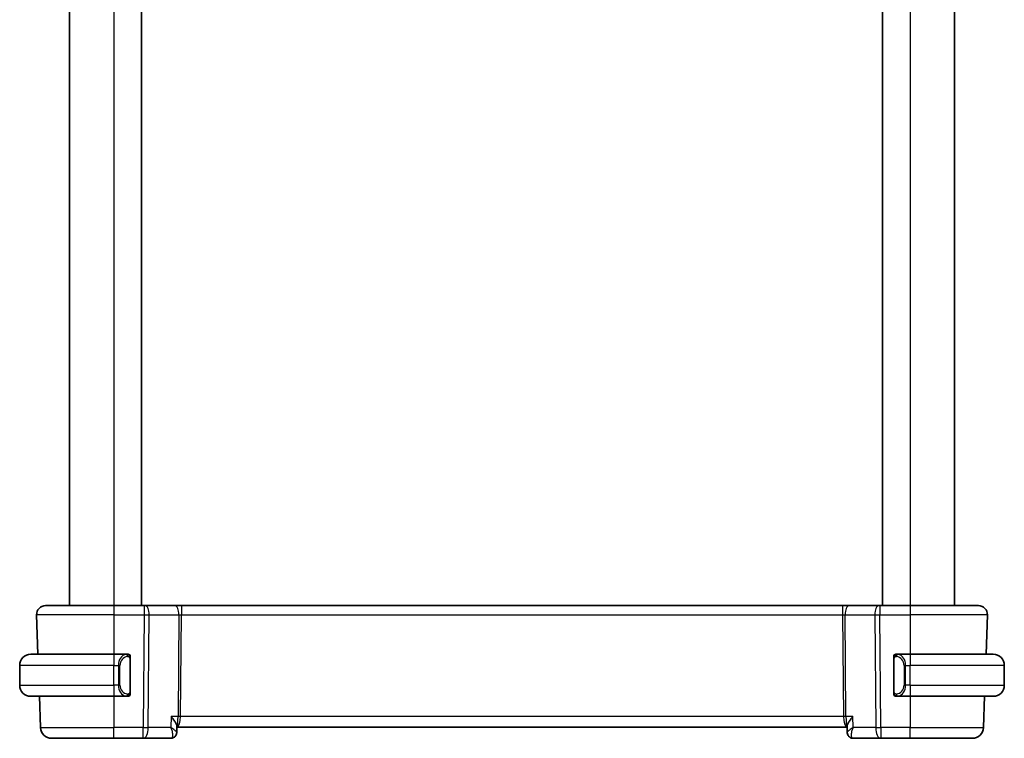
# Model space of a CAD drawing. Units: millimetres. Extents: x 22 to 2994, y 12 to 574.
# Drawn here: x 1231 to 1320, y 323 to 388 of the extents above; entities that cross this region are included whole.
import ezdxf

# ---------------------------------------------------------------- set-up
doc = ezdxf.new("R2010")
doc.units = ezdxf.units.MM
doc.header["$LTSCALE"] = 1.5
doc.layers.add('Visible (ISO)', color=7, linetype='Continuous', lineweight=35)
doc.layers.add('Visible Narrow (ISO)', color=7, linetype='Continuous', lineweight=25)

msp = doc.modelspace()

# ---------------------------------------------------------------- linework, layer by layer
at = {"layer": 'Visible (ISO)'}
for p, q in [((1235.1784, 441.0184), (1235.1784, 335.0184)), ((1241.6784, 441.0184), (1241.6784, 335.0184)), ((1308.6784, 441.0184), (1308.6784, 335.0184)), ((1315.1784, 441.0184), (1315.1784, 335.0184)), ((1233.0068, 335.0184), (1239.1784, 335.0184)), ((1241.9356, 335.0184), (1239.1784, 335.0184)), ((1241.9356, 335.0184), (1242.025, 335.0184)), ((1244.7085, 335.0184), (1242.025, 335.0184)), ((1245.2895, 335.0184), (1244.7085, 335.0184)), ((1305.0672, 335.0184), (1245.2895, 335.0184)), ((1305.6483, 335.0184), (1305.0672, 335.0184)), ((1308.3317, 335.0184), (1305.6483, 335.0184)), ((1308.3317, 335.0184), (1308.4211, 335.0184)), ((1311.1784, 335.0184), (1308.4211, 335.0184)), ((1311.1784, 335.0184), (1317.3499, 335.0184)), ((1232.2073, 334.1905), (1232.332, 330.6184)), ((1318.1495, 334.1905), (1318.0247, 330.6184)), ((1231.6784, 330.6184), (1239.1784, 330.6184)), ((1240.3819, 330.6184), (1239.1784, 330.6184)), ((1240.6784, 327.1926), (1240.6784, 330.2442)), ((1309.6784, 330.2442), (1309.6784, 327.1926)), ((1311.1784, 330.6184), (1309.9724, 330.6184)), ((1311.1784, 330.6184), (1318.6784, 330.6184)), ((1230.6784, 327.8184), (1230.6784, 329.6184)), ((1239.8441, 330.0184), (1239.8441, 330.0184)), ((1310.6944, 330.0184), (1310.6942, 330.0184)), ((1319.6784, 327.8184), (1319.6784, 329.6184)), ((1239.1784, 326.8184), (1231.6784, 326.8184)), ((1232.4647, 326.8184), (1232.5637, 323.9835)), ((1239.1784, 326.8184), (1240.3843, 326.8184)), ((1240.3581, 327.0387), (1240.3581, 327.0387)), ((1309.9748, 326.8184), (1311.1784, 326.8184)), ((1318.6784, 326.8184), (1311.1784, 326.8184)), ((1317.892, 326.8184), (1317.793, 323.9835)), ((1244.8911, 324.1083), (1244.8699, 323.5482)), ((1244.8877, 324.0184), (1305.469, 324.0184)), ((1305.4868, 323.5483), (1305.4656, 324.1083)), ((1239.1784, 323.0184), (1233.5631, 323.0184)), ((1239.1784, 323.0184), (1241.8515, 323.0184)), ((1241.8515, 323.0184), (1244.3439, 323.0184)), ((1306.0128, 323.0184), (1308.5053, 323.0184)), ((1308.5053, 323.0184), (1311.1784, 323.0184)), ((1316.7936, 323.0184), (1311.1784, 323.0184))]:
    msp.add_line(p, q, dxfattribs=at)
for centre, radius, start, end in [((1233.0068, 334.2184), 0.8, 90, 182), ((1317.3499, 334.2184), 0.8, 358, 90), ((1231.6784, 329.6184), 1, 90, 180), ((1240.4784, 330.4184), 0.2, 45, 90), ((1240.4784, 330.4184), 0.2, 0, 45), ((1309.8784, 330.4184), 0.2, 135, 180), ((1309.8784, 330.4184), 0.2, 90, 135), ((1318.6784, 329.6184), 1, 0, 90), ((1231.6784, 327.8184), 1, 180, 270), ((1318.6784, 327.8184), 1, 270, 0), ((1240.4784, 327.0184), 0.2, 270, 315), ((1240.4784, 327.0184), 0.2, 315, 0), ((1309.8784, 327.0184), 0.2, 180, 225), ((1309.8784, 327.0184), 0.2, 225, 270), ((1233.5631, 324.0184), 1, 182, 270), ((1316.7936, 324.0184), 1, 270, 358)]:
    msp.add_arc(centre, radius, start, end, dxfattribs=at)
for centre, major_axis, start_param, end_param in [((1244.365, 323.5403), (0.449, -0.22), 6.2809997, 6.3104212), ((1244.365, 323.5403), (0.449, -0.22), 6.2809991, 6.2814175), ((1305.9917, 323.5403), (-0.449, -0.22), 6.2559494, 6.2853709), ((1305.9917, 323.5403), (-0.449, -0.22), 0.0017659, 0.0021843)]:
    msp.add_ellipse(centre, major_axis=major_axis, ratio=0.9505511, start_param=start_param, end_param=end_param, dxfattribs=at)
for points, knots in [([(1240.411, 330.6184), (1240.4056, 330.6184), (1240.4006, 330.6184), (1240.3963, 330.6184), (1240.3912, 330.6184), (1240.387, 330.6184), (1240.3843, 330.6184)], [0.74172688, 0.74172688, 0.74172688, 0.74172688, 0.86054632, 0.86054632, 0.86054632, 1, 1, 1, 1]), ([(1240.4784, 330.6184), (1240.4779, 330.6184), (1240.4773, 330.6184), (1240.4741, 330.6184), (1240.4721, 330.6184), (1240.4694, 330.6184), (1240.4661, 330.6184), (1240.4632, 330.6184), (1240.4599, 330.6184), (1240.4559, 330.6184), (1240.4521, 330.6184), (1240.4477, 330.6184), (1240.4429, 330.6184), (1240.4381, 330.6184), (1240.4328, 330.6184), (1240.4275, 330.6184), (1240.4218, 330.6184), (1240.4162, 330.6184), (1240.411, 330.6184)], [0, 0, 0, 0, 0.19035453, 0.19035453, 0.19035453, 0.31386322, 0.31386322, 0.31386322, 0.42140608, 0.42140608, 0.42140608, 0.52396797, 0.52396797, 0.52396797, 0.62813475, 0.62813475, 0.62813475, 0.74172688, 0.74172688, 0.74172688, 0.74172688]), ([(1240.6784, 330.3721), (1240.6784, 330.378), (1240.6784, 330.3834), (1240.6784, 330.3884), (1240.6784, 330.3933), (1240.6784, 330.3976), (1240.6784, 330.4014), (1240.6784, 330.4051), (1240.6784, 330.4081), (1240.6784, 330.4105), (1240.6784, 330.4129), (1240.6784, 330.4146), (1240.6784, 330.4158), (1240.6784, 330.4161), (1240.6784, 330.4163), (1240.6784, 330.4166), (1240.6784, 330.4173), (1240.6784, 330.4178), (1240.6784, 330.4181), (1240.6784, 330.4184), (1240.6784, 330.4184), (1240.6784, 330.4184)], [0.5, 0.5, 0.5, 0.5, 0.58502424, 0.58502424, 0.58502424, 0.66947181, 0.66947181, 0.66947181, 0.75324782, 0.75324782, 0.75324782, 0.83626522, 0.83626522, 0.83626522, 0.85443497, 0.85443497, 0.85443497, 0.91835525, 0.91835525, 0.91835525, 1, 1, 1, 1]), ([(1240.6784, 330.2442), (1240.6784, 330.2499), (1240.6784, 330.2558), (1240.6784, 330.2619), (1240.6784, 330.2678), (1240.6784, 330.274), (1240.6784, 330.2804), (1240.6784, 330.2867), (1240.6784, 330.2932), (1240.6784, 330.2998), (1240.6784, 330.3063), (1240.6784, 330.3129), (1240.6784, 330.3194), (1240.6784, 330.3259), (1240.6784, 330.3323), (1240.6784, 330.3384), (1240.6784, 330.3446), (1240.6784, 330.3505), (1240.6784, 330.356), (1240.6784, 330.3618), (1240.6784, 330.3671), (1240.6784, 330.3721)], [0, 0, 0, 0, 0.07187067, 0.07187067, 0.07187067, 0.14250295, 0.14250295, 0.14250295, 0.21256871, 0.21256871, 0.21256871, 0.28268769, 0.28268769, 0.28268769, 0.35348445, 0.35348445, 0.35348445, 0.42564648, 0.42564648, 0.42564648, 0.5, 0.5, 0.5, 0.5]), ([(1309.6784, 330.4184), (1309.6784, 330.4184), (1309.6784, 330.4184), (1309.6784, 330.4178), (1309.6784, 330.4172), (1309.6784, 330.416), (1309.6784, 330.414), (1309.6784, 330.412), (1309.6784, 330.4091), (1309.6784, 330.4054), (1309.6784, 330.4016), (1309.6784, 330.3969), (1309.6784, 330.3915), (1309.6784, 330.3859), (1309.6784, 330.3794), (1309.6784, 330.3725)], [0, 0, 0, 0, 0.10026775, 0.10026775, 0.10026775, 0.19847065, 0.19847065, 0.19847065, 0.29651622, 0.29651622, 0.29651622, 0.39628078, 0.39628078, 0.39628078, 0.5, 0.5, 0.5, 0.5]), ([(1309.6784, 330.3725), (1309.6784, 330.3606), (1309.6784, 330.3467), (1309.6784, 330.332), (1309.6784, 330.3175), (1309.6784, 330.3024), (1309.6784, 330.2873), (1309.6784, 330.2855), (1309.6784, 330.2837), (1309.6784, 330.2819), (1309.6784, 330.2689), (1309.6784, 330.2561), (1309.6784, 330.2442)], [0.5, 0.5, 0.5, 0.5, 0.6699894, 0.6699894, 0.6699894, 0.83656608, 0.83656608, 0.83656608, 0.85622576, 0.85622576, 0.85622576, 1, 1, 1, 1]), ([(1309.9457, 330.6184), (1309.9395, 330.6184), (1309.9328, 330.6184), (1309.926, 330.6184), (1309.9198, 330.6184), (1309.9136, 330.6184), (1309.9082, 330.6184), (1309.9028, 330.6184), (1309.8982, 330.6184), (1309.8944, 330.6184), (1309.8901, 330.6184), (1309.8867, 330.6184), (1309.884, 330.6184), (1309.8799, 330.6184), (1309.879, 330.6184), (1309.8784, 330.6184)], [0.25827312, 0.25827312, 0.25827312, 0.25827312, 0.39314391, 0.39314391, 0.39314391, 0.51690147, 0.51690147, 0.51690147, 0.64201572, 0.64201572, 0.64201572, 0.78266988, 0.78266988, 0.78266988, 1, 1, 1, 1]), ([(1309.9724, 330.6184), (1309.9709, 330.6184), (1309.9689, 330.6184), (1309.9666, 330.6184), (1309.9611, 330.6184), (1309.954, 330.6184), (1309.9457, 330.6184)], [0.00000016, 0.00000016, 0.00000016, 0.00000016, 0.07789573, 0.07789573, 0.07789573, 0.25827312, 0.25827312, 0.25827312, 0.25827312]), ([(1240.3843, 326.8184), (1240.3858, 326.8184), (1240.3878, 326.8184), (1240.3902, 326.8184), (1240.3956, 326.8184), (1240.4028, 326.8184), (1240.411, 326.8184)], [0.00000016, 0.00000016, 0.00000016, 0.00000016, 0.07789573, 0.07789573, 0.07789573, 0.25827312, 0.25827312, 0.25827312, 0.25827312]), ([(1240.411, 326.8184), (1240.4172, 326.8184), (1240.424, 326.8184), (1240.4307, 326.8184), (1240.4369, 326.8184), (1240.4431, 326.8184), (1240.4485, 326.8184), (1240.4539, 326.8184), (1240.4585, 326.8184), (1240.4623, 326.8184), (1240.4666, 326.8184), (1240.47, 326.8184), (1240.4727, 326.8184), (1240.4769, 326.8184), (1240.4778, 326.8184), (1240.4784, 326.8184)], [0.25827312, 0.25827312, 0.25827312, 0.25827312, 0.39314391, 0.39314391, 0.39314391, 0.51690147, 0.51690147, 0.51690147, 0.64201572, 0.64201572, 0.64201572, 0.78266988, 0.78266988, 0.78266988, 1, 1, 1, 1]), ([(1240.6784, 327.0644), (1240.6784, 327.0762), (1240.6784, 327.0902), (1240.6784, 327.1049), (1240.6784, 327.1193), (1240.6784, 327.1344), (1240.6784, 327.1496), (1240.6784, 327.1513), (1240.6784, 327.1531), (1240.6784, 327.1549), (1240.6784, 327.1679), (1240.6784, 327.1807), (1240.6784, 327.1926)], [0.5, 0.5, 0.5, 0.5, 0.6699894, 0.6699894, 0.6699894, 0.83656608, 0.83656608, 0.83656608, 0.85622576, 0.85622576, 0.85622576, 1, 1, 1, 1]), ([(1240.6784, 327.0184), (1240.6784, 327.0184), (1240.6784, 327.0184), (1240.6784, 327.0191), (1240.6784, 327.0197), (1240.6784, 327.0208), (1240.6784, 327.0229), (1240.6784, 327.0249), (1240.6784, 327.0277), (1240.6784, 327.0315), (1240.6784, 327.0352), (1240.6784, 327.0399), (1240.6784, 327.0453), (1240.6784, 327.051), (1240.6784, 327.0574), (1240.6784, 327.0644)], [0, 0, 0, 0, 0.10026775, 0.10026775, 0.10026775, 0.19847065, 0.19847065, 0.19847065, 0.29651622, 0.29651622, 0.29651622, 0.39628078, 0.39628078, 0.39628078, 0.5, 0.5, 0.5, 0.5]), ([(1309.6784, 327.1926), (1309.6784, 327.1869), (1309.6784, 327.181), (1309.6784, 327.175), (1309.6784, 327.169), (1309.6784, 327.1628), (1309.6784, 327.1564), (1309.6784, 327.1501), (1309.6784, 327.1436), (1309.6784, 327.137), (1309.6784, 327.1305), (1309.6784, 327.1239), (1309.6784, 327.1174), (1309.6784, 327.1109), (1309.6784, 327.1045), (1309.6784, 327.0985), (1309.6784, 327.0922), (1309.6784, 327.0863), (1309.6784, 327.0808), (1309.6784, 327.0751), (1309.6784, 327.0697), (1309.6784, 327.0647)], [0, 0, 0, 0, 0.07187067, 0.07187067, 0.07187067, 0.14250295, 0.14250295, 0.14250295, 0.21256871, 0.21256871, 0.21256871, 0.28268769, 0.28268769, 0.28268769, 0.35348445, 0.35348445, 0.35348445, 0.42564648, 0.42564648, 0.42564648, 0.5, 0.5, 0.5, 0.5]), ([(1309.6784, 327.0647), (1309.6784, 327.0589), (1309.6784, 327.0534), (1309.6784, 327.0485), (1309.6784, 327.0436), (1309.6784, 327.0392), (1309.6784, 327.0355), (1309.6784, 327.0318), (1309.6784, 327.0287), (1309.6784, 327.0263), (1309.6784, 327.0239), (1309.6784, 327.0222), (1309.6784, 327.021), (1309.6784, 327.0207), (1309.6784, 327.0205), (1309.6784, 327.0203), (1309.6784, 327.0195), (1309.6784, 327.019), (1309.6784, 327.0188), (1309.6784, 327.0184), (1309.6784, 327.0184), (1309.6784, 327.0184)], [0.5, 0.5, 0.5, 0.5, 0.58502424, 0.58502424, 0.58502424, 0.66947181, 0.66947181, 0.66947181, 0.75324782, 0.75324782, 0.75324782, 0.83626522, 0.83626522, 0.83626522, 0.85443497, 0.85443497, 0.85443497, 0.91835525, 0.91835525, 0.91835525, 1, 1, 1, 1]), ([(1309.8784, 326.8184), (1309.8788, 326.8184), (1309.8794, 326.8184), (1309.8826, 326.8184), (1309.8847, 326.8184), (1309.8873, 326.8184), (1309.8906, 326.8184), (1309.8935, 326.8184), (1309.8968, 326.8184), (1309.9008, 326.8184), (1309.9046, 326.8184), (1309.909, 326.8184), (1309.9138, 326.8184), (1309.9187, 326.8184), (1309.924, 326.8184), (1309.9292, 326.8184), (1309.9349, 326.8184), (1309.9405, 326.8184), (1309.9457, 326.8184)], [0, 0, 0, 0, 0.19035453, 0.19035453, 0.19035453, 0.31386322, 0.31386322, 0.31386322, 0.42140608, 0.42140608, 0.42140608, 0.52396797, 0.52396797, 0.52396797, 0.62813475, 0.62813475, 0.62813475, 0.74172688, 0.74172688, 0.74172688, 0.74172688]), ([(1309.9457, 326.8184), (1309.9511, 326.8184), (1309.9561, 326.8184), (1309.9604, 326.8184), (1309.9655, 326.8184), (1309.9698, 326.8184), (1309.9724, 326.8184)], [0.74172688, 0.74172688, 0.74172688, 0.74172688, 0.86054632, 0.86054632, 0.86054632, 1, 1, 1, 1]), ([(1244.372, 324.9835), (1244.373, 324.9824), (1244.374, 324.9812), (1244.4536, 324.8866), (1244.5275, 324.7936), (1244.6591, 324.6149), (1244.718, 324.5278), (1244.8219, 324.3498), (1244.8541, 324.2754), (1244.8858, 324.1755), (1244.8923, 324.1383), (1244.8911, 324.1083)], [-0.11528343, -0.11528343, -0.11528343, -0.11528343, -0.11498152, -0.11498152, -0.09021682, -0.09021682, -0.0656352, -0.0656352, -0.03646932, -0.03646932, -0.01369308, -0.01369308, -0.01369308, -0.01369308]), ([(1305.9847, 324.9835), (1305.9837, 324.9824), (1305.9828, 324.9812), (1305.9031, 324.8865), (1305.8291, 324.7935), (1305.6974, 324.6147), (1305.6385, 324.5275), (1305.5347, 324.3496), (1305.5026, 324.2753), (1305.4709, 324.1754), (1305.4644, 324.1383), (1305.4656, 324.1083)], [-0.00047427, -0.00047427, -0.00047427, -0.00047427, 0, 0, 0.03892883, 0.03892883, 0.07756955, 0.07756955, 0.12333443, 0.12333443, 0.15903885, 0.15903885, 0.15903885, 0.15903885]), ([(1244.8132, 323.3196), (1244.7903, 323.2728), (1244.759, 323.2248), (1244.6842, 323.1446), (1244.6405, 323.1102), (1244.5487, 323.0592), (1244.5003, 323.0409), (1244.4157, 323.0224), (1244.3797, 323.0184), (1244.3439, 323.0184)], [0, 0, 0, 0, 0.018065294, 0.018065294, 0.034677858, 0.034677858, 0.050058683, 0.050058683, 0.060939777, 0.060939777, 0.060939777, 0.060939777]), ([(1244.8699, 323.5448), (1244.8679, 323.4894), (1244.8572, 323.4322), (1244.831, 323.3586), (1244.8227, 323.3389), (1244.8133, 323.3198)], [0, 0, 0, 0, 0.017625701, 0.017625701, 0.024224789, 0.024224789, 0.024224789, 0.024224789]), ([(1305.5434, 323.3198), (1305.516, 323.3757), (1305.4978, 323.4373), (1305.4886, 323.5139), (1305.4874, 323.5293), (1305.4868, 323.5447)], [0, 0, 0, 0, 0.019310247, 0.019310247, 0.024194448, 0.024194448, 0.024194448, 0.024194448]), ([(1305.5404, 323.3335), (1305.513, 323.3902), (1305.4952, 323.4524), (1305.488, 323.5239), (1305.4872, 323.5343), (1305.4868, 323.5447)], [0, 0, 0, 0, 0.019590163, 0.019590163, 0.022933765, 0.022933765, 0.022933765, 0.022933765]), ([(1306.0128, 323.0184), (1305.9596, 323.0184), (1305.9056, 323.0273), (1305.8033, 323.0609), (1305.7539, 323.0863), (1305.6668, 323.1495), (1305.6287, 323.1881), (1305.5766, 323.2585), (1305.5584, 323.2892), (1305.5435, 323.3196)], [0, 0, 0, 0, 0.016195563, 0.016195563, 0.032660639, 0.032660639, 0.049227297, 0.049227297, 0.060944886, 0.060944886, 0.060944886, 0.060944886])]:
    msp.add_open_spline(points, degree=3, knots=knots, dxfattribs=at)
at = {"layer": 'Visible Narrow (ISO)'}
for p, q in [((1239.1784, 441.0184), (1239.1784, 335.0184)), ((1311.1784, 441.0184), (1311.1784, 335.0184)), ((1239.1784, 335.0184), (1239.1784, 334.1905)), ((1241.9356, 335.0184), (1241.9356, 334.1905)), ((1245.2895, 335.0184), (1245.2895, 334.1905)), ((1305.0672, 335.0184), (1305.0672, 334.1905)), ((1308.4211, 335.0184), (1308.4211, 334.1905)), ((1311.1784, 335.0184), (1311.1784, 334.1905)), ((1239.1784, 334.1905), (1232.2073, 334.1905)), ((1239.1784, 334.1905), (1241.9356, 334.1905)), ((1239.1784, 334.1905), (1239.1784, 330.6184)), ((1241.9356, 334.1905), (1241.8515, 323.9835)), ((1242.2984, 323.9835), (1242.3826, 334.1905)), ((1242.3826, 334.1905), (1245.066, 334.1905)), ((1245.066, 334.1905), (1244.9901, 324.9835)), ((1245.2136, 324.9835), (1245.2895, 334.1905)), ((1245.2895, 334.1905), (1305.0672, 334.1905)), ((1305.0672, 334.1905), (1305.1431, 324.9835)), ((1305.2907, 334.1905), (1307.9742, 334.1905)), ((1305.3666, 324.9835), (1305.2907, 334.1905)), ((1307.9742, 334.1905), (1308.0583, 323.9835)), ((1308.4211, 334.1905), (1311.1784, 334.1905)), ((1308.5053, 323.9835), (1308.4211, 334.1905)), ((1318.1495, 334.1905), (1311.1784, 334.1905)), ((1311.1784, 334.1905), (1311.1784, 330.6184)), ((1239.1784, 330.6184), (1239.1784, 329.6184)), ((1240.6198, 330.2442), (1240.6631, 330.2442)), ((1240.6198, 330.2442), (1240.6198, 327.1926)), ((1240.6631, 330.2442), (1240.6784, 330.2442)), ((1309.6784, 330.2442), (1309.6936, 330.2442)), ((1309.6936, 330.2442), (1309.7369, 330.2442)), ((1309.7369, 327.1926), (1309.7369, 330.2442)), ((1311.1784, 330.6184), (1311.1784, 329.6184)), ((1239.1784, 329.6184), (1230.6784, 329.6184)), ((1239.1784, 329.6184), (1239.5955, 329.6184)), ((1239.1784, 327.8184), (1239.1784, 329.6184)), ((1239.5955, 329.6184), (1239.7369, 329.6184)), ((1239.5955, 329.6184), (1239.5955, 327.8184)), ((1239.7369, 327.8184), (1239.7369, 329.6184)), ((1310.7612, 329.6184), (1310.6198, 329.6184)), ((1310.6198, 329.6184), (1310.6198, 327.8184)), ((1310.7612, 327.8184), (1310.7612, 329.6184)), ((1310.7612, 329.6184), (1311.1784, 329.6184)), ((1311.1784, 327.8184), (1311.1784, 329.6184)), ((1319.6784, 329.6184), (1311.1784, 329.6184)), ((1230.6784, 327.8184), (1239.1784, 327.8184)), ((1239.1784, 327.8184), (1239.1784, 326.8184)), ((1239.5955, 327.8184), (1239.1784, 327.8184)), ((1239.5955, 327.8184), (1239.7369, 327.8184)), ((1310.7612, 327.8184), (1310.6198, 327.8184)), ((1311.1784, 327.8184), (1310.7612, 327.8184)), ((1311.1784, 327.8184), (1311.1784, 326.8184)), ((1311.1784, 327.8184), (1319.6784, 327.8184)), ((1239.1784, 326.8184), (1239.1784, 323.9835)), ((1240.6631, 327.1926), (1240.6198, 327.1926)), ((1240.6784, 327.1926), (1240.6631, 327.1926)), ((1309.6936, 327.1926), (1309.6784, 327.1926)), ((1309.7369, 327.1926), (1309.6936, 327.1926)), ((1311.1784, 326.8184), (1311.1784, 323.9835)), ((1244.372, 324.9835), (1244.3341, 323.9835)), ((1244.9901, 324.9835), (1244.372, 324.9835)), ((1305.1431, 324.9835), (1245.2136, 324.9835)), ((1305.9847, 324.9835), (1305.3666, 324.9835)), ((1306.0226, 323.9835), (1305.9847, 324.9835)), ((1232.5637, 323.9835), (1239.1784, 323.9835)), ((1241.8515, 323.9835), (1239.1784, 323.9835)), ((1239.1784, 323.0184), (1239.1784, 323.9835)), ((1241.8515, 323.0184), (1241.8515, 323.9835)), ((1244.3341, 323.9835), (1242.2984, 323.9835)), ((1305.1942, 324.501), (1305.194, 324.501)), ((1308.0583, 323.9835), (1306.0226, 323.9835)), ((1311.1784, 323.9835), (1308.5053, 323.9835)), ((1308.5053, 323.9835), (1308.5053, 323.0184)), ((1311.1784, 323.0184), (1311.1784, 323.9835)), ((1311.1784, 323.9835), (1317.793, 323.9835))]:
    msp.add_line(p, q, dxfattribs=at)
for centre, start, end in [((1240.5369, 329.6184), 97.635382, 180), ((1309.8198, 329.6184), 0, 82.364618), ((1240.5369, 327.8184), 180, 262.364618), ((1309.8198, 327.8184), 277.635382, 0)]:
    msp.add_arc(centre, 0.8, start, end, dxfattribs=at)
for centre, major_axis, ratio, start_param, end_param in [((1242.025, 334.2184), (0, 0.8), 0.4472136, 4.6774824, 6.2831853), ((1244.7085, 334.2184), (0, 0.8), 0.4472136, 4.6774824, 6.2831853), ((1305.6483, 334.2184), (0, 0.8), 0.4472136, 0, 1.6057029), ((1308.3317, 334.2184), (0, 0.8), 0.4472136, 0, 1.6057029), ((1241.9356, 334.2184), (1, -0.0066), 0.0279186, 4.7126306, 5.1759906), ((1245.2899, 334.2184), (0.5001, 0.0066), 0.0558116, 4.2475413, 4.7109013), ((1305.0669, 334.2184), (0.5001, -0.0066), 0.0558116, 4.7138767, 5.1772367), ((1308.4212, 334.2184), (1, 0.0066), 0.0279186, 4.2487874, 4.7121474), ((1240.3955, 329.6184), (0, -1), 0.8, 3.2748552, 4.712389), ((1240.2892, 330.4113), (-0.0266, 0.1982), 0.7039511, 5.3566507, 6.0950034), ((1240.2892, 330.4113), (-0.0266, 0.1982), 0.7039511, 4.618298, 5.3566507), ((1310.0675, 330.4113), (-0.0266, -0.1982), 0.7039511, 4.0681273, 4.8064799), ((1310.0675, 330.4113), (0.0266, 0.1982), 0.7039511, 0.1881819, 0.9265346), ((1309.9612, 329.6184), (0, 1), 0.8, 4.712389, 6.1499228), ((1240.3955, 327.8184), (0, -1), 0.8, 4.712389, 6.1499228), ((1309.9612, 327.8184), (0, 1), 0.8, 3.2748552, 4.712389), ((1240.2892, 327.0255), (-0.0266, -0.1982), 0.7039511, 0.1881819, 0.9265346), ((1240.2892, 327.0255), (0.0266, 0.1982), 0.7039511, 4.0681273, 4.8064799), ((1310.0675, 327.0255), (0.0266, -0.1982), 0.7039511, 4.618298, 5.3566507), ((1310.0675, 327.0255), (0.0266, -0.1982), 0.7039511, 5.3566507, 6.0950034), ((1244.8597, 325.0184), (0, 1), 0.354102, 3.2210802, 4.6774824), ((1244.8597, 325.0184), (0, -1), 0.1304952, 0.2236416, 1.5358897), ((1245.2136, 324.9661), (-0.5, 0.0041), 0.0348983, 4.7126767, 5.1760367), ((1305.1431, 324.9661), (-0.5, -0.0041), 0.0348983, 4.2487413, 4.7121013), ((1305.497, 325.0184), (0, -1), 0.354102, 4.7472956, 6.2036978), ((1305.497, 325.0184), (0, 1), 0.1304952, 1.6057029, 2.9179511), ((1241.8515, 324.0184), (-1, 0.0082), 0.0348983, 1.571084, 2.034444), ((1241.8515, 324.0184), (0, -1), 0.4472136, 0, 1.5358897), ((1308.5053, 324.0184), (-1, -0.0082), 0.0348983, 1.1071486, 1.5705086), ((1308.5053, 324.0184), (0, -1), 0.4472136, 4.7472956, 6.2831853), ((1244.365, 323.5403), (0.449, -0.22), 0.9505511, 5.2806875, 6.2809997), ((1244.365, 323.5403), (0.449, -0.22), 0.9505511, 0.0272359, 0.0963105), ((1305.9917, 323.5403), (-0.449, -0.22), 0.9505511, 6.0756382, 6.2849525), ((1305.9917, 323.5403), (-0.449, -0.22), 0.9505511, 0.0021856, 1.0024978), ((1306.0128, 323.5184), (0, -0.5), 0.9913156, 5.3228882, 5.4317705), ((1244.3631, 324.0463), (-0.0209, -1.0278), 0.2888465, 0.0059152, 0.2988012), ((1305.9936, 324.0463), (0.0209, -1.0278), 0.2888465, 5.9843841, 6.2772701)]:
    msp.add_ellipse(centre, major_axis=major_axis, ratio=ratio, start_param=start_param, end_param=end_param, dxfattribs=at)
for points, knots in [([(1240.3843, 330.6184), (1240.3835, 330.6184), (1240.3821, 330.6184), (1240.3803, 330.6184), (1240.3764, 330.6184), (1240.3702, 330.6182), (1240.3629, 330.6179), (1240.3574, 330.6176), (1240.3514, 330.6173), (1240.3451, 330.6167), (1240.3392, 330.6162), (1240.3329, 330.6156), (1240.3269, 330.6149), (1240.3202, 330.6142), (1240.3138, 330.6134), (1240.3082, 330.6125), (1240.299, 330.6112), (1240.2918, 330.61), (1240.2892, 330.6095)], [0.00000014, 0.00000014, 0.00000014, 0.00000014, 0.09424462, 0.09424462, 0.09424462, 0.29608497, 0.29608497, 0.29608497, 0.44613462, 0.44613462, 0.44613462, 0.58843853, 0.58843853, 0.58843853, 0.74422937, 0.74422937, 0.74422937, 1, 1, 1, 1]), ([(1240.4306, 330.4113), (1240.4363, 330.4121), (1240.442, 330.4128), (1240.4479, 330.4133), (1240.4539, 330.4139), (1240.4601, 330.4142), (1240.4667, 330.4141), (1240.4732, 330.414), (1240.4801, 330.4136), (1240.4871, 330.4128), (1240.4941, 330.412), (1240.5012, 330.4108), (1240.5082, 330.4092), (1240.5153, 330.4075), (1240.5223, 330.4055), (1240.529, 330.403), (1240.5357, 330.4005), (1240.5422, 330.3976), (1240.5484, 330.3942), (1240.5546, 330.3907), (1240.5606, 330.3869), (1240.5662, 330.3825)], [0, 0, 0, 0, 0.071275, 0.071275, 0.071275, 0.14246065, 0.14246065, 0.14246065, 0.21364074, 0.21364074, 0.21364074, 0.28489899, 0.28489899, 0.28489899, 0.35632005, 0.35632005, 0.35632005, 0.42799051, 0.42799051, 0.42799051, 0.5, 0.5, 0.5, 0.5]), ([(1240.5662, 330.3825), (1240.5718, 330.3782), (1240.5772, 330.3733), (1240.5823, 330.368), (1240.5872, 330.3628), (1240.5918, 330.3571), (1240.5959, 330.3511), (1240.6, 330.345), (1240.6036, 330.3387), (1240.6065, 330.3321), (1240.6095, 330.3255), (1240.6119, 330.3187), (1240.6138, 330.3119), (1240.6155, 330.3056), (1240.6167, 330.2993), (1240.6176, 330.2928), (1240.6186, 330.2849), (1240.6193, 330.2762), (1240.6195, 330.2677), (1240.6198, 330.2599), (1240.6198, 330.2522), (1240.6198, 330.2442)], [0.5, 0.5, 0.5, 0.5, 0.57172447, 0.57172447, 0.57172447, 0.6426242, 0.6426242, 0.6426242, 0.71336021, 0.71336021, 0.71336021, 0.78457822, 0.78457822, 0.78457822, 0.85049403, 0.85049403, 0.85049403, 0.92879556, 0.92879556, 0.92879556, 1, 1, 1, 1]), ([(1309.7369, 330.2442), (1309.7369, 330.2623), (1309.7371, 330.2809), (1309.7399, 330.2982), (1309.7428, 330.3153), (1309.7483, 330.3312), (1309.7567, 330.3452), (1309.7656, 330.3601), (1309.7775, 330.3729), (1309.79, 330.3825)], [0, 0, 0, 0, 0.16464555, 0.16464555, 0.16464555, 0.3268563, 0.3268563, 0.3268563, 0.5, 0.5, 0.5, 0.5]), ([(1309.79, 330.3825), (1309.798, 330.3885), (1309.8067, 330.3938), (1309.816, 330.3982), (1309.8251, 330.4024), (1309.8348, 330.4059), (1309.8449, 330.4086), (1309.8545, 330.411), (1309.8641, 330.4126), (1309.8734, 330.4134), (1309.8829, 330.4143), (1309.8922, 330.4143), (1309.901, 330.4138), (1309.9098, 330.4134), (1309.9182, 330.4124), (1309.9261, 330.4113)], [0.5, 0.5, 0.5, 0.5, 0.60524772, 0.60524772, 0.60524772, 0.707891, 0.707891, 0.707891, 0.80414857, 0.80414857, 0.80414857, 0.90207429, 0.90207429, 0.90207429, 1, 1, 1, 1]), ([(1310.0675, 330.6095), (1310.0642, 330.6101), (1310.0538, 330.6119), (1310.041, 330.6136), (1310.0329, 330.6146), (1310.0238, 330.6156), (1310.0152, 330.6164), (1310.0061, 330.6172), (1309.9975, 330.6178), (1309.9903, 330.618), (1309.9813, 330.6184), (1309.9747, 330.6184), (1309.9724, 330.6184)], [0, 0, 0, 0, 0.3215828, 0.3215828, 0.3215828, 0.5255123, 0.5255123, 0.5255123, 0.7373622, 0.7373622, 0.7373622, 1, 1, 1, 1]), ([(1240.2892, 326.8273), (1240.2925, 326.8267), (1240.303, 326.8249), (1240.3157, 326.8233), (1240.3238, 326.8222), (1240.3329, 326.8212), (1240.3416, 326.8204), (1240.3506, 326.8196), (1240.3592, 326.8191), (1240.3664, 326.8188), (1240.3754, 326.8185), (1240.382, 326.8185), (1240.3843, 326.8184)], [0, 0, 0, 0, 0.3215828, 0.3215828, 0.3215828, 0.5255123, 0.5255123, 0.5255123, 0.7373622, 0.7373622, 0.7373622, 1, 1, 1, 1]), ([(1240.5667, 327.0543), (1240.5587, 327.0483), (1240.5501, 327.0431), (1240.5407, 327.0387), (1240.5317, 327.0344), (1240.522, 327.0309), (1240.5118, 327.0283), (1240.5023, 327.0258), (1240.4927, 327.0242), (1240.4833, 327.0234), (1240.4738, 327.0226), (1240.4646, 327.0225), (1240.4558, 327.023), (1240.4469, 327.0235), (1240.4385, 327.0245), (1240.4306, 327.0255)], [0.5, 0.5, 0.5, 0.5, 0.60524772, 0.60524772, 0.60524772, 0.707891, 0.707891, 0.707891, 0.80414857, 0.80414857, 0.80414857, 0.90207429, 0.90207429, 0.90207429, 1, 1, 1, 1]), ([(1240.6198, 327.1926), (1240.6198, 327.1746), (1240.6197, 327.156), (1240.6168, 327.1386), (1240.614, 327.1215), (1240.6084, 327.1057), (1240.6001, 327.0917), (1240.5912, 327.0767), (1240.5792, 327.0639), (1240.5667, 327.0543)], [0, 0, 0, 0, 0.16464555, 0.16464555, 0.16464555, 0.3268563, 0.3268563, 0.3268563, 0.5, 0.5, 0.5, 0.5]), ([(1309.7905, 327.0543), (1309.7849, 327.0587), (1309.7795, 327.0635), (1309.7745, 327.0688), (1309.7695, 327.0741), (1309.7649, 327.0798), (1309.7608, 327.0858), (1309.7567, 327.0918), (1309.7532, 327.0981), (1309.7502, 327.1047), (1309.7472, 327.1113), (1309.7448, 327.1181), (1309.743, 327.1249), (1309.7413, 327.1312), (1309.7401, 327.1375), (1309.7392, 327.1441), (1309.7381, 327.1519), (1309.7375, 327.1606), (1309.7372, 327.1692), (1309.7369, 327.177), (1309.7369, 327.1847), (1309.7369, 327.1926)], [0.5, 0.5, 0.5, 0.5, 0.57172447, 0.57172447, 0.57172447, 0.6426242, 0.6426242, 0.6426242, 0.71336021, 0.71336021, 0.71336021, 0.78457822, 0.78457822, 0.78457822, 0.85049403, 0.85049403, 0.85049403, 0.92879556, 0.92879556, 0.92879556, 1, 1, 1, 1]), ([(1309.9261, 327.0255), (1309.9204, 327.0248), (1309.9148, 327.024), (1309.9088, 327.0235), (1309.9029, 327.023), (1309.8966, 327.0227), (1309.8901, 327.0227), (1309.8835, 327.0228), (1309.8767, 327.0232), (1309.8697, 327.024), (1309.8627, 327.0248), (1309.8556, 327.026), (1309.8485, 327.0277), (1309.8414, 327.0293), (1309.8345, 327.0313), (1309.8278, 327.0338), (1309.821, 327.0363), (1309.8145, 327.0393), (1309.8083, 327.0427), (1309.8021, 327.0461), (1309.7962, 327.05), (1309.7905, 327.0543)], [0, 0, 0, 0, 0.071275, 0.071275, 0.071275, 0.14246065, 0.14246065, 0.14246065, 0.21364074, 0.21364074, 0.21364074, 0.28489899, 0.28489899, 0.28489899, 0.35632005, 0.35632005, 0.35632005, 0.42799051, 0.42799051, 0.42799051, 0.5, 0.5, 0.5, 0.5]), ([(1309.9724, 326.8184), (1309.9732, 326.8184), (1309.9746, 326.8184), (1309.9764, 326.8184), (1309.9803, 326.8185), (1309.9865, 326.8186), (1309.9938, 326.8189), (1309.9993, 326.8192), (1310.0053, 326.8196), (1310.0116, 326.8201), (1310.0176, 326.8206), (1310.0238, 326.8212), (1310.0299, 326.8219), (1310.0365, 326.8226), (1310.0429, 326.8235), (1310.0485, 326.8243), (1310.0577, 326.8256), (1310.0649, 326.8268), (1310.0675, 326.8273)], [0.00000014, 0.00000014, 0.00000014, 0.00000014, 0.09424462, 0.09424462, 0.09424462, 0.29608497, 0.29608497, 0.29608497, 0.44613462, 0.44613462, 0.44613462, 0.58843853, 0.58843853, 0.58843853, 0.74422937, 0.74422937, 0.74422937, 1, 1, 1, 1]), ([(1244.8699, 323.5448), (1244.871, 323.5736), (1244.8408, 323.6155), (1244.7918, 323.6629), (1244.7817, 323.6727), (1244.7708, 323.6826), (1244.7592, 323.6928), (1244.7341, 323.7148), (1244.7056, 323.7377), (1244.6742, 323.7613), (1244.5814, 323.8312), (1244.4648, 323.9071), (1244.3341, 323.9835)], [-0.070173248, -0.070173248, -0.070173248, -0.070173248, -0.046348763, -0.046348763, -0.046348763, -0.041460106, -0.041460106, -0.041460106, -0.030899176, -0.030899176, -0.030899176, 0.000383194, 0.000383194, 0.000383194, 0.000383194]), ([(1244.3341, 323.9835), (1244.3349, 323.9817), (1244.3357, 323.9799), (1244.398, 323.8306), (1244.4692, 323.6099), (1244.515, 323.28), (1244.4865, 323.1196), (1244.4305, 323.0622)], [-0.000383194, -0.000383194, -0.000383194, -0.000383194, 0, 0, 0.030899176, 0.046348763, 0.077247939, 0.077247939, 0.077247939, 0.077247939]), ([(1306.0226, 323.9835), (1306.021, 323.9826), (1306.0194, 323.9816), (1305.8891, 323.9052), (1305.7167, 323.7928), (1305.5356, 323.6427), (1305.4857, 323.5735), (1305.4868, 323.5447)], [-0.077631133, -0.077631133, -0.077631133, -0.077631133, -0.077247939, -0.077247939, -0.046348763, -0.030899176, -0.007046084, -0.007046084, -0.007046084, -0.007046084]), ([(1305.9263, 323.0622), (1305.8702, 323.1196), (1305.8416, 323.2802), (1305.8875, 323.6097), (1305.9587, 323.8306), (1306.0211, 323.9799), (1306.0218, 323.9817), (1306.0226, 323.9835)], [0, 0, 0, 0, 0.030899176, 0.046348763, 0.077247939, 0.077247939, 0.077631133, 0.077631133, 0.077631133, 0.077631133])]:
    msp.add_open_spline(points, degree=3, knots=knots, dxfattribs=at)
for points in [[(1240.6039, 330.5206), (1240.598, 330.5244), (1240.5854, 330.5315), (1240.5635, 330.5407), (1240.5364, 330.5477), (1240.5032, 330.5528), (1240.4635, 330.5549), (1240.4219, 330.5521), (1240.3977, 330.5477), (1240.3848, 330.5453)], [(1240.6039, 330.5206), (1240.5913, 330.5382), (1240.5633, 330.5677), (1240.4916, 330.6062), (1240.4357, 330.6184), (1240.411, 330.6184)], [(1240.6039, 330.5206), (1240.6027, 330.5119), (1240.6, 330.4927), (1240.589, 330.4423), (1240.5752, 330.4013), (1240.5662, 330.3825)], [(1240.6039, 330.5206), (1240.6045, 330.5249), (1240.6057, 330.5328), (1240.6075, 330.5428), (1240.6099, 330.5512), (1240.6128, 330.5574), (1240.617, 330.5602), (1240.6187, 330.56), (1240.6198, 330.5598)], [(1240.6039, 330.5206), (1240.6093, 330.513), (1240.6194, 330.4968), (1240.6326, 330.4683), (1240.6442, 330.4336), (1240.6538, 330.3911), (1240.6606, 330.3406), (1240.6634, 330.2895), (1240.6631, 330.2599), (1240.6631, 330.2442)], [(1240.6039, 330.5206), (1240.6178, 330.5115), (1240.6413, 330.4909), (1240.6706, 330.436), (1240.6784, 330.3917), (1240.6784, 330.3721)], [(1309.7526, 330.5207), (1309.7388, 330.5117), (1309.7153, 330.4911), (1309.6862, 330.4364), (1309.6784, 330.392), (1309.6784, 330.3725)], [(1309.7526, 330.5207), (1309.74, 330.503), (1309.7189, 330.4638), (1309.6949, 330.3605), (1309.6936, 330.2808), (1309.6936, 330.2442)], [(1309.7526, 330.5207), (1309.7519, 330.5259), (1309.7506, 330.5352), (1309.7483, 330.5465), (1309.7452, 330.5553), (1309.7407, 330.5603), (1309.7384, 330.56), (1309.7369, 330.5598)], [(1309.7526, 330.5207), (1309.7653, 330.5384), (1309.7935, 330.5678), (1309.8651, 330.6062), (1309.921, 330.6184), (1309.9457, 330.6184)], [(1309.7526, 330.5207), (1309.761, 330.5261), (1309.779, 330.5357), (1309.8136, 330.547), (1309.8597, 330.5542), (1309.9188, 330.5546), (1309.9538, 330.5486), (1309.9719, 330.5453)], [(1309.7526, 330.5207), (1309.7538, 330.512), (1309.7565, 330.4927), (1309.7673, 330.4423), (1309.7811, 330.4013), (1309.79, 330.3825)], [(1240.6041, 326.9161), (1240.5958, 326.9107), (1240.5778, 326.9011), (1240.5431, 326.8899), (1240.497, 326.8826), (1240.4379, 326.8822), (1240.4029, 326.8882), (1240.3848, 326.8915)], [(1240.6041, 326.9161), (1240.5914, 326.8985), (1240.5632, 326.869), (1240.4916, 326.8307), (1240.4357, 326.8184), (1240.411, 326.8184)], [(1240.6041, 326.9161), (1240.6029, 326.9248), (1240.6002, 326.9442), (1240.5894, 326.9945), (1240.5756, 327.0356), (1240.5667, 327.0543)], [(1240.6041, 326.9161), (1240.6167, 326.9338), (1240.6378, 326.9731), (1240.6619, 327.0763), (1240.6631, 327.1561), (1240.6631, 327.1926)], [(1240.6041, 326.9161), (1240.6179, 326.9252), (1240.6414, 326.9457), (1240.6706, 327.0004), (1240.6784, 327.0448), (1240.6784, 327.0644)], [(1240.6041, 326.9161), (1240.6048, 326.9109), (1240.6061, 326.9016), (1240.6085, 326.8904), (1240.6115, 326.8815), (1240.616, 326.8765), (1240.6183, 326.8768), (1240.6198, 326.877)], [(1309.7528, 326.9163), (1309.739, 326.9253), (1309.7154, 326.9459), (1309.6861, 327.0008), (1309.6784, 327.0452), (1309.6784, 327.0647)], [(1309.7528, 326.9163), (1309.7474, 326.9238), (1309.7374, 326.94), (1309.7241, 326.9686), (1309.7125, 327.0032), (1309.7029, 327.0458), (1309.6961, 327.0962), (1309.6933, 327.1473), (1309.6936, 327.177), (1309.6936, 327.1926)], [(1309.7528, 326.9163), (1309.7522, 326.912), (1309.7511, 326.9041), (1309.7492, 326.894), (1309.7469, 326.8857), (1309.7439, 326.8794), (1309.7397, 326.8766), (1309.738, 326.8768), (1309.7369, 326.877)], [(1309.7528, 326.9163), (1309.754, 326.9249), (1309.7567, 326.9441), (1309.7678, 326.9945), (1309.7816, 327.0356), (1309.7905, 327.0543)], [(1309.7528, 326.9163), (1309.7587, 326.9124), (1309.7713, 326.9053), (1309.7932, 326.8961), (1309.8203, 326.8892), (1309.8535, 326.8841), (1309.8933, 326.882), (1309.9348, 326.8847), (1309.959, 326.8892), (1309.9719, 326.8915)], [(1309.7528, 326.9163), (1309.7654, 326.8986), (1309.7934, 326.8691), (1309.8652, 326.8307), (1309.921, 326.8184), (1309.9457, 326.8184)]]:
    msp.add_open_spline(points, degree=3, dxfattribs=at)

doc.saveas('drawing.dxf')
